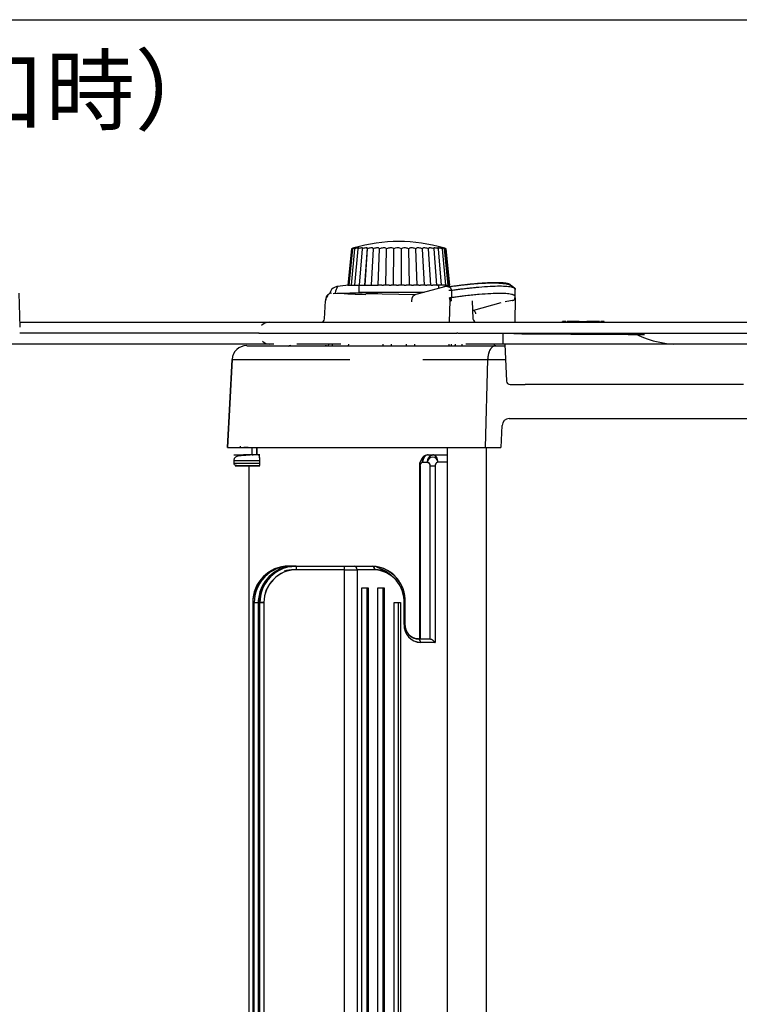
# Model space of a CAD drawing. Units: millimetres. Extents: x 3398 to 4553, y 737 to 1544.
# Drawn here: x 3567 to 3666, y 1057 to 1192 of the extents above; entities that cross this region are included whole.
import ezdxf
from ezdxf.enums import TextEntityAlignment as Align
from ezdxf.lldxf.tags import DXFTag

# ---------------------------------------------------------------- set-up
doc = ezdxf.new("R2010")
doc.units = ezdxf.units.MM
for name, color, linetype in [('Default', 7, 'Continuous'), ('風防サイドドア', 7, 'Continuous'), ('風防スライド', 7, 'Continuous'), ('風防トップスライド', 7, 'Continuous'), ('風防ネジ', 7, 'Continuous'), ('風防フロント', 7, 'Continuous'), ('風防上レール', 7, 'Continuous')]:
    doc.layers.add(name, color=color, linetype=linetype)
doc.styles.add('SEACAD_arial_ttf', font='arial.ttf', dxfattribs={"height": 0.2})
tags = doc.linetypes.add('HIDDEN2', pattern=[0.1875, 0.125, -0.0625]).pattern_tags.tags
tags[6:7] = [DXFTag(74, 4), DXFTag(75, 0), DXFTag(340, '0'), DXFTag(46, 0.0), DXFTag(50, 0.0), DXFTag(44, 0.0), DXFTag(45, 0.0)]
tags[4:5] = [DXFTag(74, 4), DXFTag(75, 0), DXFTag(340, '0'), DXFTag(46, 0.0), DXFTag(50, 0.0), DXFTag(44, 0.0), DXFTag(45, 0.0)]

msp = doc.modelspace()

# ---------------------------------------------------------------- linework, layer by layer
at = {"layer": 'Default', "color": 7, "linetype": 'Continuous', "ltscale": 25.4}
for p, q in [((3418.48, 1192.03), (3688.04, 1192.03)), ((3631.04, 1133.21), (3631.04, 930.33))]:
    msp.add_line(p, q, dxfattribs=at)
at = {"layer": '風防サイドドア', "color": 7, "linetype": 'Continuous', "ltscale": 25.4}
for p, q in [((3598.45, 1132.29), (3598.45, 1132.27)), ((3598.89, 1133.31), (3598.89, 1132.3)), ((3598.89, 1133.31), (3598.89, 1132.3)), ((3599.25, 1132.31), (3599.23, 1132.31)), ((3599.25, 1132.31), (3599.23, 1132.31)), ((3599.55, 1132.31), (3599.55, 1133.31)), ((3599.55, 1133.31), (3599.55, 1132.31)), ((3599.55, 1133.31), (3599.55, 1132.31)), ((3599.84, 1132.31), (3599.55, 1132.31)), ((3623.06, 1132.31), (3623.73, 1132.31)), ((3623.06, 1132.31), (3623.73, 1132.31)), ((3623.73, 1132.31), (3625.69, 1132.31)), ((3623.73, 1132.31), (3625.69, 1132.31)), ((3596.39, 1131.51), (3596.39, 1131.11)), ((3599.97, 1131.11), (3599.97, 1131.51)), ((3599.97, 1131.11), (3599.97, 1131.51)), ((3622.32, 1131.31), (3622.99, 1131.31)), ((3622.32, 1131.31), (3622.99, 1131.31)), ((3625.69, 1131.31), (3624.41, 1131.31)), ((3625.69, 1131.31), (3624.41, 1131.31)), ((3598.45, 1130.81), (3598.45, 933.32)), ((3598.99, 1130.81), (3599.92, 1130.81)), ((3621.87, 1130.81), (3621.87, 1107.06)), ((3621.99, 1130.81), (3621.87, 1130.81)), ((3621.99, 1130.81), (3621.99, 1107.06)), ((3621.99, 1130.81), (3621.99, 1107.06)), ((3623.33, 1130.8), (3624.03, 1130.8)), ((3623.33, 1107.06), (3623.33, 1130.8)), ((3623.33, 1130.8), (3624.03, 1130.8)), ((3623.33, 1107.06), (3623.33, 1130.8)), ((3624.03, 1130.8), (3624.03, 1106.56)), ((3624.03, 1130.8), (3624.03, 1106.56)), ((3604.2, 1117.02), (3603.04, 1116.92)), ((3604.98, 1117.02), (3603.82, 1116.92)), ((3603.94, 1117.06), (3604.18, 1117.06)), ((3603.94, 1117.06), (3604.18, 1117.06)), ((3604.18, 1117.06), (3604.73, 1117.06)), ((3604.18, 1117.06), (3604.73, 1117.06)), ((3604.73, 1117.06), (3604.96, 1117.06)), ((3604.73, 1117.06), (3604.96, 1117.06)), ((3604.96, 1117.06), (3611.55, 1117.06)), ((3604.96, 1117.06), (3611.55, 1117.06)), ((3611.61, 1116.56), (3605.01, 1116.56)), ((3611.61, 1116.56), (3605.01, 1116.56)), ((3611.55, 1117.06), (3612.98, 1117.06)), ((3611.55, 1117.06), (3612.98, 1117.06)), ((3611.61, 1116.56), (3613.32, 1116.56)), ((3611.61, 1116.56), (3613.32, 1116.56)), ((3611.61, 947.57), (3611.61, 1116.56)), ((3611.61, 947.57), (3611.61, 1116.56)), ((3612.98, 1117.06), (3615.39, 1117.06)), ((3612.98, 1117.06), (3615.39, 1117.06)), ((3615.73, 1116.56), (3613.32, 1116.56)), ((3615.73, 1116.56), (3613.32, 1116.56)), ((3613.32, 1116.56), (3613.32, 947.57)), ((3613.32, 1116.56), (3613.32, 947.57)), ((3616.09, 1116.95), (3615.48, 1117.02)), ((3613.97, 1114.06), (3614.85, 1114.06)), ((3613.97, 1114.06), (3614.85, 1114.06)), ((3613.97, 950.07), (3613.97, 1114.06)), ((3613.97, 950.07), (3613.97, 1114.06)), ((3614.65, 1114.06), (3614.65, 950.07)), ((3614.65, 1114.06), (3614.65, 950.07)), ((3614.85, 1114.06), (3614.85, 950.07)), ((3614.85, 1114.06), (3614.85, 950.07)), ((3616.18, 1114.06), (3617.06, 1114.06)), ((3616.18, 1114.06), (3617.06, 1114.06)), ((3616.18, 950.07), (3616.18, 1114.06)), ((3616.18, 950.07), (3616.18, 1114.06)), ((3616.86, 1114.06), (3616.86, 950.07)), ((3616.86, 1114.06), (3616.86, 950.07)), ((3617.06, 1114.06), (3617.06, 950.07)), ((3617.06, 1114.06), (3617.06, 950.07)), ((3599.2, 1112.06), (3599, 1112.06)), ((3599.2, 1112.06), (3599, 1112.06)), ((3599, 1112.06), (3599, 952.06)), ((3599, 1112.06), (3599, 952.07)), ((3599, 1112.06), (3599, 952.07)), ((3599.2, 952.07), (3599.2, 1112.06)), ((3599.2, 952.07), (3599.2, 1112.06)), ((3599.75, 1112.08), (3599.75, 952.07)), ((3599.75, 1112.08), (3599.75, 952.07)), ((3599.99, 1112.06), (3599.78, 1112.06)), ((3599.99, 1112.06), (3599.78, 1112.06)), ((3599.78, 1112.06), (3599.78, 952.07)), ((3599.78, 1112.06), (3599.78, 952.07)), ((3599.78, 1112.06), (3599.78, 952.07)), ((3599.99, 952.07), (3599.99, 1112.06)), ((3599.99, 952.07), (3599.99, 1112.06)), ((3600.54, 1112.06), (3600.54, 952.07)), ((3600.54, 1112.05), (3600.54, 952.08)), ((3618.39, 1112.06), (3619.27, 1112.06)), ((3618.39, 1112.06), (3619.27, 1112.06)), ((3618.39, 952.07), (3618.39, 1112.06)), ((3618.39, 952.07), (3618.39, 1112.06)), ((3618.94, 1112.06), (3618.94, 952.07)), ((3618.94, 1112.06), (3618.94, 952.07)), ((3619.27, 1112.06), (3619.27, 952.07)), ((3619.27, 1112.06), (3619.27, 952.07)), ((3619.78, 1109.06), (3619.78, 1112.06)), ((3619.78, 1112.06), (3619.94, 1112.06)), ((3619.78, 1112.06), (3619.94, 1112.06)), ((3619.78, 1109.06), (3619.78, 1112.06)), ((3619.94, 1109.06), (3619.94, 1112.06)), ((3619.94, 1109.06), (3619.78, 1109.06)), ((3619.94, 1109.06), (3619.78, 1109.06)), ((3621.69, 1107.06), (3623.33, 1107.06)), ((3621.69, 1107.06), (3623.33, 1107.06)), ((3624.03, 1106.56), (3622.03, 1106.56)), ((3624.03, 1106.56), (3622.03, 1106.56))]:
    msp.add_line(p, q, dxfattribs=at)
for centre, radius, start, end in [((3599.47, 953.48), 178.83, 89.8397, 90.9881), ((3599.45, 1000.44), 131.87, 89.8334, 90.2507), ((3599.46, 999.09), 133.22, 89.8392, 90.2522), ((3599.39, 1105.98), 26.32, 89.6496, 91.0594), ((3599.25, 1126.97), 5.35, 86.8271, 93.7669), ((3599.4, 1103.33), 28.98, 89.7155, 90.9956), ((3599.25, 1126.97), 5.35, 86.8271, 93.7669), ((3623.06, 1131.31), 1, 90.3544, 136.6941), ((3599.47, 909.06), 222.45, 89.8709, 90.7853), ((3599.36, 927.05), 204.46, 89.8299, 90.8248), ((3623.72, 1130.76), 1.85, 137.7356, 178.1906), ((3623.7, 1131.3), 0.709, 0.7847, 179.2153), ((3623.7, 1131.3), 0.709, 0.7744, 179.2256), ((3599.52, 1315.81), 185.01, 269.0954, 270.1411), ((3606.11, 1963.46), 832.68, 269.36037, 269.50967), ((3599.39, 1282.1), 151.3, 269.7966, 270.1997), ((3603.97, 1112.09), 4.97, 90.3455, 180.3249), ((3603.97, 1112.09), 4.97, 90.3248, 180.3455), ((3603.95, 1112.09), 4.93, 90.4168, 181.0149), ((3604.19, 1112.08), 4.98, 90.1173, 180.1973), ((3604.19, 1112.07), 4.99, 95.0398, 180.154), ((3604.75, 1112.09), 4.97, 90.3248, 180.3455), ((3604.76, 1112.09), 4.97, 99.0039, 180.3249), ((3604.73, 1112.09), 4.93, 90.4162, 180.9209), ((3604.97, 1112.08), 4.98, 90.1173, 180.1988), ((3604.97, 1112.07), 4.99, 100.5842, 180.154), ((3605.02, 1112.07), 4.49, 90.1502, 180.1788), ((3605.03, 1112.07), 4.49, 90.1851, 180.1438), ((3604.67, 1112.08), 4.47, 90.3541, 107.4655), ((3604.67, 1112.09), 4.47, 90.3404, 94.0893), ((3615.12, 1112.24), 4.82, 357.8169, 86.7359), ((3615.16, 1112.28), 4.79, 34.8385, 87.1617), ((3615.48, 1112.26), 4.3, 357.29, 86.6875), ((3614.65, 1112.08), 4.98, 44.2816, 73.685), ((3599.12, 1107.49), 4.57, 88.989, 91.491), ((3599.12, 1107.24), 4.82, 91.4035, 91.4118), ((3604.24, 1112.07), 4.49, 175.3761, 179.9057), ((3604.24, 1112.07), 4.49, 178.5441, 179.8166), ((3599.91, 1119.58), 7.53, 269.05, 269.9491), ((3599.91, 1119.04), 6.99, 268.9645, 269.038), ((3600.3, 1130.08), 18.03, 269.0196, 270.7602), ((3600.22, 1102.92), 9.15, 88.0042, 91.4365), ((3622.16, 1108.94), 2.38, 177.1034, 266.8742), ((3622.17, 1108.95), 2.39, 177.2883, 266.6899)]:
    msp.add_arc(centre, radius, start, end, dxfattribs=at)
for centre, major_axis, ratio, start_param, end_param in [((3623.06, 1131.31), (0, 1), 0.749016, 0, 1.570796), ((3623.73, 1131.31), (0, -1), 0.743175, 3.141593, 4.712389), ((3623.73, 1131.31), (0, -1), 0.67559, 1.570796, 3.141593), ((3603.94, 1116.56), (0, 0.5), 0.156434, 0.376163, 0.599381), ((3604.18, 1116.56), (0, -0.5), 0.104528, 2.38711, 3.141593), ((3604.73, 1116.56), (0, 0.5), 0.156434, 0.376163, 0.40067), ((3604.96, 1116.56), (0, -0.5), 0.104528, 1.570796, 3.141593), ((3611.55, 1116.56), (0, -0.5), 0.104528, 1.570796, 3.141593), ((3611.55, 1116.56), (0, -0.5), 0.104528, 1.570796, 3.141593), ((3612.98, 1116.56), (0, -0.5), 0.67559, 1.570796, 3.141593), ((3612.98, 1116.56), (0, -0.5), 0.67559, 1.570796, 3.141593), ((3615.39, 1116.56), (0, 0.5), 0.67559, 4.712389, 6.283185), ((3621.69, 1106.56), (0, -0.5), 0.67559, 1.570796, 3.141593)]:
    msp.add_ellipse(centre, major_axis=major_axis, ratio=ratio, start_param=start_param, end_param=end_param, dxfattribs=at)
for points, degree, knots in [([(3598.65, 1132.28), (3598.54, 1132.27), (3598.19, 1132.26), (3597.49, 1132.22), (3596.85, 1132.13), (3596.52, 1131.94), (3596.41, 1131.7), (3596.39, 1131.58), (3596.39, 1131.52), (3596.39, 1131.49), (3596.39, 1131.48)], 3, [0.0769384, 0.0769384, 0.0769384, 0.0769384, 0.1561493, 0.3547139, 0.6758084, 0.8893212, 0.9548537, 0.9790645, 0.9897726, 1, 1, 1, 1]), ([(3599.97, 1131.51), (3599.97, 1131.54), (3599.97, 1131.59), (3599.97, 1131.68), (3599.96, 1131.76), (3599.96, 1131.84), (3599.95, 1131.92), (3599.94, 1131.99), (3599.93, 1132.05), (3599.92, 1132.11), (3599.91, 1132.16), (3599.9, 1132.21), (3599.88, 1132.26), (3599.86, 1132.3), (3599.85, 1132.3), (3599.84, 1132.31)], 3, [0, 0, 0, 0, 0.067061, 0.134295, 0.201597, 0.268896, 0.336154, 0.403364, 0.470538, 0.537704, 0.604887, 0.672101, 0.739353, 0.86982, 1, 1, 1, 1]), ([(3599.97, 1131.51), (3599.97, 1131.53), (3599.97, 1131.59), (3599.97, 1131.69), (3599.96, 1131.82), (3599.95, 1131.96), (3599.93, 1132.08), (3599.91, 1132.18), (3599.89, 1132.25), (3599.87, 1132.29), (3599.85, 1132.3), (3599.84, 1132.31), (3599.84, 1132.31)], 3, [0, 0, 0, 0, 0.062341, 0.125302, 0.250157, 0.375129, 0.500026, 0.624874, 0.749934, 0.875012, 0.937755, 1, 1, 1, 1]), ([(3623.06, 1132.31), (3623.04, 1132.31), (3623.01, 1132.3), (3622.96, 1132.3), (3622.88, 1132.28), (3622.78, 1132.24), (3622.65, 1132.14), (3622.52, 1132.01), (3622.42, 1131.84), (3622.36, 1131.65), (3622.32, 1131.47), (3622.32, 1131.36), (3622.32, 1131.31)], 3, [0, 0, 0, 0, 0.051005, 0.092725, 0.125161, 0.250145, 0.375129, 0.500114, 0.647566, 0.78565, 0.893558, 1, 1, 1, 1]), ([(3622.99, 1131.31), (3622.99, 1131.34), (3622.99, 1131.41), (3623, 1131.51), (3623.03, 1131.66), (3623.09, 1131.83), (3623.19, 1132.01), (3623.31, 1132.14), (3623.44, 1132.24), (3623.56, 1132.28), (3623.65, 1132.3), (3623.7, 1132.31), (3623.73, 1132.31)], 3, [0, 0, 0, 0, 0.066292, 0.132812, 0.200198, 0.344924, 0.499934, 0.624914, 0.749894, 0.874874, 0.926975, 1, 1, 1, 1]), ([(3624.41, 1131.31), (3624.4, 1131.34), (3624.4, 1131.4), (3624.39, 1131.53), (3624.36, 1131.69), (3624.3, 1131.87), (3624.21, 1132.02), (3624.11, 1132.14), (3623.99, 1132.24), (3623.9, 1132.28), (3623.83, 1132.3), (3623.79, 1132.3), (3623.75, 1132.31), (3623.73, 1132.31)], 3, [0, 0, 0, 0, 0.062128, 0.125274, 0.250087, 0.374859, 0.500007, 0.625637, 0.750001, 0.873275, 0.896001, 0.938227, 1, 1, 1, 1]), ([(3596.39, 1131.13), (3596.4, 1131.09), (3596.43, 1131.02), (3596.59, 1130.95), (3596.7, 1130.9), (3596.75, 1130.89), (3596.77, 1130.88), (3596.78, 1130.87), (3596.79, 1130.87), (3596.79, 1130.87), (3596.8, 1130.86), (3596.8, 1130.86), (3596.8, 1130.86), (3596.81, 1130.85), (3596.81, 1130.85), (3596.81, 1130.85)], 3, [0, 0, 0, 0, 0.1845289, 0.3276722, 0.3719625, 0.3857094, 0.3904546, 0.3923532, 0.3939967, 0.3954745, 0.3969147, 0.3984628, 0.400244, 0.4048243, 0.4203858, 0.4203858, 0.4203858, 0.4203858]), ([(3599.97, 1131.11), (3599.9, 1131.11), (3599.77, 1131.11), (3599.57, 1131.11), (3599.37, 1131.11), (3599.19, 1131.11), (3599.01, 1131.11), (3598.83, 1131.11), (3598.67, 1131.12), (3598.51, 1131.12), (3598.36, 1131.12), (3598.21, 1131.12), (3598.07, 1131.12), (3597.94, 1131.12), (3597.82, 1131.12), (3597.71, 1131.12), (3597.3, 1131.13), (3596.74, 1131.13), (3596.48, 1131.13), (3596.42, 1131.13)], 3, [0, 0, 0, 0, 0.0194261, 0.0384631, 0.057111, 0.0753699, 0.0932396, 0.1107203, 0.1278118, 0.1445143, 0.1608276, 0.1767519, 0.192287, 0.207433, 0.2221899, 0.2365577, 0.2505363, 0.3774638, 0.5000254, 0.5000254, 0.5000254, 0.5000254]), ([(3599.97, 1131.11), (3599.91, 1131.11), (3599.78, 1131.11), (3599.59, 1131.11), (3599.4, 1131.11), (3599.21, 1131.11), (3599.03, 1131.11), (3598.84, 1131.11), (3598.67, 1131.12), (3598.49, 1131.12), (3598.32, 1131.12), (3598.16, 1131.12), (3598, 1131.12), (3597.85, 1131.12), (3597.4, 1131.12), (3596.77, 1131.13), (3596.48, 1131.13), (3596.42, 1131.13), (3596.42, 1131.13)], 3, [0, 0, 0, 0, 0.0182446, 0.0364943, 0.0547455, 0.072998, 0.0912519, 0.1095071, 0.1277639, 0.1460225, 0.1642824, 0.1825431, 0.2008043, 0.2190658, 0.237328, 0.3684513, 0.4995663, 0.5000251, 0.5000251, 0.5000251, 0.5000251]), ([(3599.92, 1130.81), (3599.92, 1130.81), (3599.93, 1130.81), (3599.94, 1130.83), (3599.95, 1130.85), (3599.96, 1130.89), (3599.96, 1130.94), (3599.97, 1130.99), (3599.97, 1131.05), (3599.97, 1131.09), (3599.97, 1131.11)], 3, [0, 0, 0, 0, 0.11865, 0.246337, 0.375831, 0.50032, 0.623702, 0.752462, 0.880279, 1, 1, 1, 1]), ([(3599.92, 1130.81), (3599.92, 1130.81), (3599.93, 1130.81), (3599.93, 1130.81), (3599.94, 1130.83), (3599.95, 1130.85), (3599.96, 1130.89), (3599.96, 1130.94), (3599.97, 1130.99), (3599.97, 1131.05), (3599.97, 1131.09), (3599.97, 1131.11)], 3, [0, 0, 0, 0, 0.082463, 0.16542, 0.2505, 0.374919, 0.500447, 0.626031, 0.749269, 0.874917, 1, 1, 1, 1]), ([(3621.99, 1130.81), (3621.99, 1130.83), (3621.99, 1130.85), (3621.99, 1130.88), (3622, 1130.93), (3622.03, 1131.03), (3622.08, 1131.13), (3622.14, 1131.21), (3622.19, 1131.26), (3622.25, 1131.3), (3622.29, 1131.3), (3622.32, 1131.31)], 3, [0, 0, 0, 0, 0.041704, 0.082932, 0.144199, 0.250759, 0.499903, 0.626358, 0.749846, 0.87631, 1, 1, 1, 1]), ([(3622.32, 1131.31), (3622.31, 1131.35), (3622.31, 1131.44), (3622.31, 1131.57), (3622.32, 1131.69), (3622.32, 1131.83), (3622.33, 1131.94), (3622.34, 1131.98), (3622.34, 1131.99), (3622.34, 1132)], 3, [0, 0, 0, 0, 0.0586979, 0.125075, 0.187314, 0.2499291, 0.3745605, 0.4370508, 0.4811364, 0.4811364, 0.4811364, 0.4811364]), ([(3622.32, 1131.31), (3622.31, 1131.35), (3622.31, 1131.44), (3622.31, 1131.62), (3622.32, 1131.81), (3622.33, 1131.96), (3622.34, 1131.99), (3622.34, 1132)], 3, [0, 0, 0, 0, 0.0625743, 0.1252559, 0.2500371, 0.3748902, 0.48168, 0.48168, 0.48168, 0.48168]), ([(3622.99, 1131.31), (3623, 1131.3), (3623.03, 1131.3), (3623.07, 1131.28), (3623.12, 1131.25), (3623.17, 1131.21), (3623.24, 1131.13), (3623.29, 1131.03), (3623.31, 1130.93), (3623.32, 1130.88), (3623.33, 1130.84), (3623.33, 1130.81), (3623.33, 1130.8)], 3, [0, 0, 0, 0, 0.08239, 0.16537, 0.25031, 0.373634, 0.500196, 0.749283, 0.848722, 0.908693, 0.953607, 1, 1, 1, 1]), ([(3624.41, 1131.31), (3624.33, 1131.3), (3624.27, 1131.26), (3624.2, 1131.22), (3624.15, 1131.15), (3624.04, 1130.99), (3624.03, 1130.8)], 2, [0, 0, 0, 0.25, 0.25, 0.5, 0.5, 1, 1, 1]), ([(3596.79, 1130.84), (3596.73, 1130.84), (3596.67, 1130.83), (3596.68, 1130.83), (3596.69, 1130.83)], 3, [0.4560777, 0.4560777, 0.4560777, 0.4560777, 0.6603906, 0.7609153, 0.7609153, 0.7609153, 0.7609153]), ([(3599.92, 1130.81), (3599.82, 1130.81), (3599.62, 1130.81), (3599.33, 1130.81), (3599.04, 1130.81), (3598.67, 1130.82), (3598.23, 1130.82), (3597.76, 1130.82), (3597.37, 1130.83), (3597.05, 1130.83), (3596.87, 1130.83), (3596.76, 1130.83), (3596.71, 1130.83), (3596.68, 1130.83), (3596.68, 1130.83), (3596.74, 1130.83), (3596.91, 1130.83), (3597.17, 1130.82), (3597.52, 1130.82), (3597.88, 1130.82), (3598.19, 1130.81), (3598.42, 1130.81), (3598.62, 1130.81), (3598.8, 1130.81), (3598.92, 1130.81), (3598.99, 1130.81)], 3, [0, 0, 0, 0, 0.031257, 0.062494, 0.093844, 0.125015, 0.187487, 0.249979, 0.312472, 0.374964, 0.437455, 0.468726, 0.499996, 0.537515, 0.562535, 0.625026, 0.687518, 0.750011, 0.812503, 0.874975, 0.906198, 0.937497, 0.958351, 0.979165, 1, 1, 1, 1]), ([(3619.78, 1112.06), (3619.78, 1112.16), (3619.78, 1112.36), (3619.75, 1112.66), (3619.64, 1113.36), (3619.27, 1114.41), (3618.67, 1115.19), (3618.25, 1115.58), (3618.09, 1115.72), (3617.93, 1115.84), (3617.76, 1115.96), (3617.58, 1116.06), (3617.41, 1116.16), (3617.23, 1116.24), (3617.05, 1116.32), (3616.86, 1116.38), (3616.68, 1116.44), (3616.49, 1116.48), (3616.3, 1116.52), (3616.11, 1116.54), (3615.92, 1116.56), (3615.79, 1116.56), (3615.73, 1116.56)], 3, [0, 0, 0, 0, 0.038643, 0.077309, 0.115966, 0.311598, 0.507543, 0.540376, 0.573205, 0.606037, 0.638873, 0.67171, 0.704542, 0.737368, 0.770196, 0.803027, 0.835863, 0.868702, 0.901542, 0.934375, 0.967197, 1, 1, 1, 1]), ([(3599.2, 1112.06), (3599.21, 1112.06), (3599.22, 1112.06), (3599.24, 1112.06), (3599.28, 1112.06), (3599.32, 1112.06), (3599.37, 1112.06), (3599.43, 1112.06), (3599.49, 1112.06), (3599.57, 1112.06), (3599.66, 1112.06), (3599.72, 1112.08), (3599.75, 1112.08)], 3, [0, 0, 0, 0, 0.093414, 0.187023, 0.280639, 0.374188, 0.467699, 0.561251, 0.654824, 0.74833, 0.873895, 1, 1, 1, 1]), ([(3599.23, 1112.06), (3599.23, 1112.06), (3599.24, 1112.06), (3599.27, 1112.06), (3599.32, 1112.06), (3599.38, 1112.06), (3599.43, 1112.06), (3599.49, 1112.06), (3599.56, 1112.06), (3599.64, 1112.06), (3599.71, 1112.07), (3599.74, 1112.08), (3599.75, 1112.08)], 3, [0.1252767, 0.1252767, 0.1252767, 0.1252767, 0.1525149, 0.2500308, 0.3749109, 0.4998521, 0.562434, 0.6250063, 0.7498303, 0.8745021, 0.9387006, 1, 1, 1, 1]), ([(3621.82, 1107.02), (3621.58, 1107.03), (3621.18, 1107.06), (3620.66, 1107.37), (3620.31, 1107.77), (3620.1, 1108.15), (3619.95, 1108.6), (3619.93, 1108.9), (3619.92, 1109.08)], 3, [0, 0, 0, 0, 0.248283, 0.497726, 0.623151, 0.748679, 0.874248, 1, 1, 1, 1]), ([(3621.69, 1107.06), (3621.65, 1107.06), (3621.56, 1107.06), (3621.44, 1107.08), (3621.31, 1107.11), (3621.18, 1107.14), (3621.06, 1107.19), (3620.94, 1107.25), (3620.82, 1107.32), (3620.7, 1107.41), (3620.59, 1107.5), (3620.48, 1107.61), (3620.38, 1107.73), (3620.27, 1107.88), (3620.18, 1108.04), (3620.1, 1108.22), (3620.03, 1108.42), (3619.98, 1108.62), (3619.94, 1108.84), (3619.94, 1108.99), (3619.94, 1109.06)], 3, [0, 0, 0, 0, 0.052867, 0.10574, 0.158601, 0.21145, 0.264295, 0.317155, 0.37004, 0.422917, 0.47578, 0.52866, 0.581558, 0.641299, 0.701058, 0.760862, 0.820642, 0.880415, 0.940183, 1, 1, 1, 1]), ([(3621.69, 1107.06), (3621.67, 1107.06), (3621.62, 1107.06), (3621.52, 1107.07), (3621.34, 1107.09), (3621.09, 1107.17), (3620.8, 1107.32), (3620.54, 1107.54), (3620.3, 1107.82), (3620.13, 1108.12), (3620.04, 1108.39), (3619.98, 1108.61), (3619.95, 1108.83), (3619.94, 1108.98), (3619.94, 1109.06)], 3, [0, 0, 0, 0, 0.031236, 0.062482, 0.124999, 0.24999, 0.37493, 0.499874, 0.624802, 0.749703, 0.813371, 0.874831, 0.938345, 1, 1, 1, 1]), ([(3623.33, 1107.06), (3623.36, 1107.06), (3623.41, 1107.05), (3623.55, 1107), (3623.72, 1106.89), (3623.87, 1106.75), (3623.97, 1106.64), (3624.01, 1106.59), (3624.03, 1106.56)], 3, [0, 0, 0, 0, 0.120418, 0.250698, 0.500018, 0.749698, 0.874927, 1, 1, 1, 1]), ([(3623.41, 1107.05), (3623.45, 1107.04), (3623.51, 1107.01), (3623.62, 1106.95), (3623.75, 1106.86), (3623.87, 1106.75), (3623.95, 1106.66), (3624, 1106.61), (3624.02, 1106.58), (3624.03, 1106.56)], 3, [0.1220066, 0.1220066, 0.1220066, 0.1220066, 0.2503795, 0.3682902, 0.5006879, 0.7500097, 0.8750598, 0.9081602, 1, 1, 1, 1])]:
    msp.add_open_spline(points, degree=degree, knots=knots, dxfattribs=at)
for points, degree in [([(3596.39, 1131.13), (3596.39, 1131.13), (3596.39, 1131.13), (3596.39, 1131.13)], 3), ([(3621.99, 1130.81), (3621.99, 1131.06), (3622.15, 1131.29), (3622.32, 1131.31)], 3), ([(3622.31, 1131.29), (3622.35, 1131.3), (3622.39, 1131.31)], 2), ([(3622.99, 1131.31), (3623.15, 1131.29), (3623.33, 1131.05), (3623.33, 1130.8)], 3), ([(3624.41, 1131.31), (3624.22, 1131.3), (3624.03, 1131.05), (3624.03, 1130.8)], 3)]:
    msp.add_open_spline(points, degree=degree, dxfattribs=at)
for points, weights in [([(3604.21, 1116.92), (3604.2, 1117.01), (3604.19, 1117.06), (3604.18, 1117.06)], [1.00023582144, 1.00431924224, 1.06143322728, 1.17157777657]), ([(3605.01, 1116.56), (3605.01, 1116.85), (3604.99, 1117.06), (3604.96, 1117.06)], [1.17149746494, 0.94280788974, 0.942834181375, 1.17157633985]), ([(3615.39, 1117.06), (3615.59, 1117.06), (3615.73, 1116.85), (3615.73, 1116.56)], [1.17157915169, 0.942821446291, 0.942806950355, 1.17153566388]), ([(3622.03, 1106.56), (3622.03, 1106.85), (3621.89, 1107.06), (3621.69, 1107.06)], [1.17159188851, 0.942805757649, 0.942802703871, 1.17158272717])]:
    msp.add_rational_spline(points, weights, degree=3, dxfattribs=at)
at = {"layer": '風防スライド', "color": 7, "linetype": 'HIDDEN2', "ltscale": 25.4}
for p, q in [((3625.3, 1155.39), (3621.07, 1154.21)), ((3625.91, 1155.39), (3625.49, 1155.41)), ((3567.09, 1149.85), (3566.94, 1154.49)), ((3621.31, 1154.28), (3614.53, 1154.42)), ((3625.92, 1154.92), (3626.26, 1154.9)), ((3626.26, 1153.88), (3626, 1153.88)), ((3626.26, 1154.9), (3626.26, 1153.88)), ((3634.95, 1153.71), (3635.04, 1154.05)), ((3635, 1153.85), (3634.98, 1150.51)), ((3635.04, 1153.98), (3635.04, 1155.01)), ((3626.01, 1150.51), (3626.08, 1153.51)), ((3633.05, 1153.18), (3629.3, 1152.13)), ((3635.01, 1153.71), (3634.99, 1153.72)), ((3629.3, 1152.13), (3629.17, 1152.13)), ((3567.09, 1150.51), (3623.96, 1150.51)), ((3599.87, 1149.01), (3567.02, 1149.01)), ((3601.91, 1147.51), (3565.23, 1147.51)), ((3611.1, 1147.51), (3605.05, 1147.51))]:
    msp.add_line(p, q, dxfattribs=at)
for centre, radius, start, end in [((3625.46, 1154.85), 0.569, 84.6835, 114.9459), ((3634.52, 1154.91), 0.502, 0.6494, 100.8938), ((3617.96, 1269.49), 115.21, 266.3179, 268.2938), ((3625.07, 1153.31), 1.1, 11.3721, 31.6684), ((3625.2, 1153.53), 0.875, 358.7073, 23.7697), ((3625.63, 1153.85), 0.631, 339.3754, 2.054), ((3626.22, 1153.38), 0.162, 119.0754, 184.2272), ((3624.8, 1156.87), 3.72, 290.0606, 291.3853), ((3626.01, 1153.7), 0.219, 307.8961, 342.3437), ((3636.38, 1141.08), 12.55, 97.9796, 102.6779), ((3608.36, 1151.01), 0.5, 270.0004, 357)]:
    msp.add_arc(centre, radius, start, end, dxfattribs=at)
for points in [[(3625.51, 1155.41), (3625.46, 1155.42), (3625.41, 1155.42), (3625.36, 1155.4)], [(3635, 1153.71), (3635.01, 1153.76), (3635, 1153.81), (3635, 1153.85)]]:
    msp.add_open_spline(points, degree=3, dxfattribs=at)
for points, knots in [([(3625.77, 1155.37), (3626, 1155.41), (3626.44, 1155.47), (3627.08, 1155.55), (3627.71, 1155.63), (3628.32, 1155.7), (3628.91, 1155.77), (3629.47, 1155.82), (3630.01, 1155.87), (3630.52, 1155.91), (3631.01, 1155.94), (3631.47, 1155.96), (3631.9, 1155.98), (3632.23, 1155.98), (3632.49, 1155.98), (3632.67, 1155.98), (3632.85, 1155.97), (3633.02, 1155.97), (3633.18, 1155.96), (3633.34, 1155.95), (3633.48, 1155.93), (3633.61, 1155.91), (3633.73, 1155.9), (3633.85, 1155.88), (3633.95, 1155.85), (3634.04, 1155.83), (3634.13, 1155.8), (3634.2, 1155.77), (3634.27, 1155.74), (3634.32, 1155.7), (3634.37, 1155.67), (3634.4, 1155.63), (3634.43, 1155.59), (3634.44, 1155.56), (3634.44, 1155.55)], [0, 0, 0, 0, 0.0415495, 0.0830953, 0.1246373, 0.1661761, 0.2077131, 0.2492489, 0.2907842, 0.3323204, 0.3738586, 0.4153981, 0.4569384, 0.4984793, 0.5202845, 0.5420897, 0.5638947, 0.5856999, 0.6075052, 0.6293106, 0.6511163, 0.6729221, 0.6947281, 0.7165342, 0.7383403, 0.7601464, 0.7819521, 0.8037572, 0.8255615, 0.8473651, 0.8691684, 0.8909719, 0.912776, 0.9313919, 0.9313919, 0.9313919, 0.9313919]), ([(3634.94, 1155.18), (3634.81, 1155.31), (3634.59, 1155.52), (3633.82, 1155.75), (3632.84, 1155.86), (3631.65, 1155.88), (3630.32, 1155.83), (3628.41, 1155.69), (3626.94, 1155.49), (3625.79, 1155.34)], [0, 0, 0, 0, 0.140086, 0.276045, 0.407619, 0.534759, 0.657513, 0.775952, 1, 1, 1, 1]), ([(3625.89, 1155.39), (3625.9, 1155.39), (3625.98, 1155.37), (3626.1, 1155.31), (3626.2, 1155.16), (3626.24, 1155.03), (3626.26, 1154.96), (3626.26, 1154.92), (3626.26, 1154.9)], [0.1694164, 0.1694164, 0.1694164, 0.1694164, 0.2503299, 0.5010227, 0.7487261, 0.8772933, 0.9360075, 1, 1, 1, 1]), ([(3626.26, 1154.9), (3626.37, 1154.92), (3626.6, 1154.95), (3626.93, 1155), (3627.26, 1155.04), (3627.58, 1155.08), (3627.9, 1155.12), (3628.22, 1155.16), (3628.53, 1155.19), (3628.84, 1155.23), (3629.14, 1155.26), (3629.44, 1155.29), (3629.73, 1155.32), (3630.49, 1155.39), (3631.62, 1155.47), (3632.93, 1155.51), (3633.94, 1155.47), (3634.49, 1155.39), (3634.76, 1155.3), (3634.89, 1155.24), (3634.98, 1155.17), (3635.03, 1155.1), (3635.04, 1155.04), (3635.04, 1155.01)], [0, 0, 0, 0, 0.0206436, 0.0413213, 0.0620336, 0.0827812, 0.1035648, 0.1243848, 0.145242, 0.1661369, 0.1870702, 0.2080425, 0.2290543, 0.2501064, 0.3758149, 0.4999868, 0.6242352, 0.7498946, 0.7907583, 0.831945, 0.8734586, 0.9153031, 0.9561223, 0.9561223, 0.9561223, 0.9561223]), ([(3609.81, 1154.54), (3609.8, 1154.53), (3609.78, 1154.53), (3609.66, 1154.5), (3609.48, 1154.42), (3609.26, 1154.25), (3609.08, 1153.99), (3608.99, 1153.74), (3609, 1153.62), (3609, 1153.6)], [0, 0, 0, 0, 0.045252, 0.1525, 0.299114, 0.494677, 0.719189, 0.967607, 1, 1, 1, 1]), ([(3620.85, 1153.33), (3620.85, 1153.39), (3620.85, 1153.52), (3620.86, 1153.67), (3620.88, 1153.78), (3620.9, 1153.86), (3620.93, 1153.93), (3620.96, 1154), (3620.99, 1154.06), (3621.03, 1154.12), (3621.07, 1154.17), (3621.12, 1154.2), (3621.17, 1154.24), (3621.21, 1154.26), (3621.26, 1154.27), (3621.3, 1154.27), (3621.31, 1154.28)], [0, 0, 0, 0, 0.126382, 0.253013, 0.315307, 0.37757, 0.439804, 0.502021, 0.564236, 0.626464, 0.688715, 0.750992, 0.813287, 0.875578, 0.937832, 1, 1, 1, 1]), ([(3635.04, 1154.03), (3635.04, 1154.03), (3635.03, 1154.05), (3635.02, 1154.08), (3635, 1154.12), (3634.96, 1154.15), (3634.92, 1154.19), (3634.86, 1154.22), (3634.8, 1154.25), (3634.73, 1154.28), (3634.51, 1154.35), (3634.02, 1154.44), (3633.01, 1154.48), (3631.7, 1154.45), (3630.38, 1154.35), (3629.2, 1154.24), (3628.37, 1154.15), (3627.6, 1154.06), (3626.93, 1153.97), (3626.48, 1153.91), (3626.26, 1153.88)], [0.0788847, 0.0788847, 0.0788847, 0.0788847, 0.0850007, 0.105994, 0.1268854, 0.1476755, 0.1683647, 0.1889536, 0.2094426, 0.2298323, 0.2501231, 0.37562, 0.5000177, 0.6245853, 0.7499121, 0.8122811, 0.874948, 0.9182053, 0.9598869, 1, 1, 1, 1]), ([(3634.64, 1153.51), (3634.66, 1153.51), (3634.69, 1153.52), (3634.76, 1153.53), (3634.86, 1153.57), (3634.94, 1153.63), (3634.98, 1153.7), (3635, 1153.75), (3635.01, 1153.8), (3635.01, 1153.84), (3635, 1153.85)], [0, 0, 0, 0, 0.056618, 0.125136, 0.25038, 0.500161, 0.624852, 0.750299, 0.874756, 1, 1, 1, 1]), ([(3626.09, 1153.46), (3626.09, 1153.44), (3626.08, 1153.41), (3626.08, 1153.39), (3626.07, 1153.38)], [0, 0, 0, 0, 0.324906, 0.5153492, 0.5153492, 0.5153492, 0.5153492]), ([(3626.22, 1153.63), (3626.22, 1153.61), (3626.22, 1153.57), (3626.23, 1153.52), (3626.22, 1153.48), (3626.21, 1153.45), (3626.19, 1153.42), (3626.17, 1153.41), (3626.16, 1153.4)], [0, 0, 0, 0, 0.166481, 0.333215, 0.499867, 0.666486, 0.833039, 1, 1, 1, 1]), ([(3629.62, 1151.66), (3629.62, 1151.69), (3629.61, 1151.72), (3629.6, 1151.78), (3629.59, 1151.81), (3629.56, 1151.9), (3629.53, 1151.95), (3629.44, 1152.08), (3629.37, 1152.13), (3629.3, 1152.13)], [0, 0, 0, 0, 0.125, 0.125, 0.25, 0.25, 0.5, 0.5, 1, 1, 1, 1])]:
    msp.add_open_spline(points, degree=3, knots=knots, dxfattribs=at)
at = {"layer": '風防トップスライド', "color": 7, "linetype": 'Continuous', "ltscale": 25.4}
for p, q in [((3608.86, 1150.98), (3608.99, 1153.47)), ((3629.1, 1153.47), (3629.23, 1150.98)), ((3601.26, 1150.51), (3628.15, 1150.51)), ((3628.15, 1150.51), (3628.49, 1150.51)), ((3628.49, 1150.51), (3634.65, 1150.51)), ((3634.65, 1150.51), (3636.64, 1150.51)), ((3636.64, 1150.51), (3651.66, 1150.51)), ((3641.55, 1150.61), (3641.5, 1150.61)), ((3641.5, 1150.51), (3641.5, 1150.61)), ((3641.98, 1150.61), (3641.55, 1150.61)), ((3641.55, 1150.51), (3641.55, 1150.61)), ((3641.98, 1150.51), (3641.98, 1150.61)), ((3642.27, 1150.61), (3642.16, 1150.61)), ((3642.16, 1150.51), (3642.16, 1150.61)), ((3642.27, 1150.61), (3642.27, 1150.51)), ((3642.35, 1150.61), (3642.27, 1150.61)), ((3642.97, 1150.61), (3642.35, 1150.61)), ((3643.28, 1150.61), (3642.97, 1150.61)), ((3642.97, 1150.51), (3642.97, 1150.61)), ((3643.81, 1150.61), (3643.28, 1150.61)), ((3643.28, 1150.51), (3643.28, 1150.61)), ((3643.81, 1150.61), (3644.85, 1150.61)), ((3645.53, 1150.61), (3644.85, 1150.61)), ((3646.09, 1150.61), (3645.53, 1150.61)), ((3645.53, 1150.61), (3645.53, 1150.51)), ((3646.31, 1150.61), (3646.09, 1150.61)), ((3646.09, 1150.51), (3646.09, 1150.61)), ((3646.39, 1150.61), (3646.31, 1150.61)), ((3646.39, 1150.51), (3646.39, 1150.61)), ((3646.59, 1150.61), (3646.39, 1150.61)), ((3646.59, 1150.51), (3646.59, 1150.61)), ((3647.2, 1150.61), (3646.77, 1150.61)), ((3646.77, 1150.51), (3646.77, 1150.61)), ((3647.2, 1150.61), (3647.2, 1150.51)), ((3647.24, 1150.61), (3647.2, 1150.61)), ((3647.24, 1150.51), (3647.24, 1150.61)), ((3651.66, 1150.51), (3658.93, 1150.51)), ((3658.93, 1150.51), (3668.52, 1150.51)), ((3599.86, 1149.01), (3627, 1149.01)), ((3627.14, 1149.01), (3627, 1149.01)), ((3627.14, 1149.01), (3633.3, 1149.01)), ((3633.3, 1149.01), (3636.14, 1149.01)), ((3633.39, 1147.51), (3633.39, 1149.01)), ((3636.14, 1149.01), (3651.31, 1149.01)), ((3651.31, 1149.01), (3657.63, 1149.01)), ((3657.63, 1149.01), (3668.35, 1149.01)), ((3628.58, 1147.51), (3628.23, 1147.51)), ((3633.39, 1147.51), (3628.58, 1147.51)), ((3633.68, 1147.51), (3633.39, 1147.51)), ((3633.62, 1147.49), (3633.85, 1142.44)), ((3636.17, 1147.51), (3633.68, 1147.51)), ((3656.73, 1147.51), (3636.17, 1147.51)), ((3659.01, 1147.51), (3656.73, 1147.51)), ((3669.72, 1147.51), (3659.01, 1147.51)), ((3634.33, 1141.96), (3636.04, 1141.96)), ((3634.33, 1141.96), (3636.37, 1141.96)), ((3634.33, 1141.96), (3636.37, 1141.96)), ((3665.78, 1141.96), (3636.37, 1141.96)), ((3665.78, 1141.96), (3636.37, 1141.96)), ((3666.35, 1141.96), (3665.78, 1141.96))]:
    msp.add_line(p, q, dxfattribs=at)
for centre, radius, start, end in [((3610.71, 1154.28), 1.13, 93.9695, 157.0302), ((3621.24, 1150.79), 11.57, 156.4772, 160.949), ((3619.03, 1093.6), 62.38, 96.3454, 97.7444), ((3609.99, 1153.42), 1, 130.608, 176.9874), ((3618.29, 1150.93), 9.42, 156.255, 158.0488), ((3619.04, 923.69), 230.9, 89.1865, 92.2393), ((3601.26, 1149.01), 1.5, 89.9991, 135.4614), ((3608.36, 1151.01), 0.5, 270.0003, 357), ((3629.73, 1151.01), 0.5, 183, 269.9996), ((3657.8, 1161.82), 14.36, 243.2212, 265.7188), ((3601.36, 1149.01), 1.5, 226.3747, 270.0002), ((3634.33, 1142.46), 0.5, 182.7874, 270)]:
    msp.add_arc(centre, radius, start, end, dxfattribs=at)
msp.add_open_spline([(3610.63, 1155.41), (3610.62, 1155.41), (3610.58, 1155.42), (3610.52, 1155.41), (3610.48, 1155.38), (3610.47, 1155.38)], degree=3, knots=[0, 0, 0, 0, 0.0227296, 0.2662881, 0.321901, 0.321901, 0.321901, 0.321901], dxfattribs=at)
at = {"layer": '風防ネジ', "color": 7, "linetype": 'Continuous', "ltscale": 25.4}
for p, q in [((3612.55, 1160.6), (3612.06, 1155.6)), ((3612.69, 1160.6), (3612.2, 1155.6)), ((3612.98, 1160.6), (3612.51, 1155.6)), ((3613.42, 1160.6), (3612.99, 1155.6)), ((3614, 1160.6), (3613.61, 1155.6)), ((3614.69, 1160.71), (3614.35, 1155.6)), ((3614.7, 1160.6), (3614.37, 1155.6)), ((3615.51, 1160.6), (3615.24, 1155.6)), ((3616.21, 1155.6), (3616.41, 1160.6)), ((3617.25, 1155.6), (3617.37, 1160.6)), ((3618.33, 1155.6), (3618.38, 1160.6)), ((3619.42, 1155.6), (3619.4, 1160.6)), ((3620.51, 1155.6), (3620.41, 1160.6)), ((3621.56, 1155.6), (3621.39, 1160.6)), ((3622.56, 1155.6), (3622.3, 1160.6)), ((3623.46, 1155.6), (3623.14, 1160.6)), ((3624.25, 1155.6), (3623.88, 1160.6)), ((3624.92, 1155.6), (3624.5, 1160.6)), ((3624.99, 1160.6), (3625.44, 1155.6)), ((3625.81, 1155.6), (3625.33, 1160.6)), ((3626.01, 1155.6), (3625.51, 1160.6)), ((3626.03, 1155.6), (3625.54, 1160.6)), ((3612.06, 1155.6), (3612.2, 1155.6)), ((3612.2, 1155.6), (3612.51, 1155.6)), ((3612.51, 1155.6), (3612.99, 1155.6)), ((3612.99, 1155.6), (3613.53, 1155.6)), ((3613.53, 1155.6), (3613.61, 1155.6)), ((3613.55, 1155.6), (3613.55, 1154.6)), ((3613.61, 1155.6), (3614.17, 1155.6)), ((3614.17, 1155.6), (3614.35, 1155.6)), ((3614.35, 1155.6), (3614.37, 1155.6)), ((3614.37, 1155.6), (3614.92, 1155.6)), ((3614.92, 1155.6), (3615.13, 1155.6)), ((3615.13, 1155.6), (3615.24, 1155.6)), ((3615.24, 1155.6), (3615.78, 1155.6)), ((3615.78, 1155.6), (3616.01, 1155.6)), ((3616.01, 1155.6), (3616.21, 1155.6)), ((3616.72, 1155.6), (3616.21, 1155.6)), ((3616.72, 1155.6), (3616.97, 1155.6)), ((3617.25, 1155.6), (3616.97, 1155.6)), ((3617.72, 1155.6), (3617.25, 1155.6)), ((3617.72, 1155.6), (3617.98, 1155.6)), ((3618.33, 1155.6), (3617.98, 1155.6)), ((3618.75, 1155.6), (3618.33, 1155.6)), ((3618.75, 1155.6), (3619.01, 1155.6)), ((3619.42, 1155.6), (3619.01, 1155.6)), ((3619.79, 1155.6), (3619.42, 1155.6)), ((3619.79, 1155.6), (3620.05, 1155.6)), ((3620.51, 1155.6), (3620.05, 1155.6)), ((3620.81, 1155.6), (3620.51, 1155.6)), ((3620.81, 1155.6), (3621.06, 1155.6)), ((3621.56, 1155.6), (3621.06, 1155.6)), ((3621.78, 1155.6), (3621.56, 1155.6)), ((3621.78, 1155.6), (3622.02, 1155.6)), ((3622.56, 1155.6), (3622.02, 1155.6)), ((3622.69, 1155.6), (3622.56, 1155.6)), ((3622.69, 1155.6), (3622.91, 1155.6)), ((3623.46, 1155.6), (3622.91, 1155.6)), ((3623.51, 1155.6), (3623.46, 1155.6)), ((3623.51, 1155.6), (3623.7, 1155.6)), ((3624.25, 1155.6), (3623.7, 1155.6)), ((3624.25, 1155.6), (3624.38, 1155.6)), ((3624.92, 1155.6), (3624.38, 1155.6)), ((3624.54, 1155.18), (3624.54, 1155.6)), ((3625.44, 1155.6), (3624.92, 1155.6)), ((3625.44, 1155.6), (3625.81, 1155.6)), ((3625.81, 1155.6), (3626.01, 1155.6)), ((3626.01, 1155.6), (3626.03, 1155.6)), ((3622.51, 1154.6), (3613.55, 1154.6))]:
    msp.add_line(p, q, dxfattribs=at)
for centre, radius, start, end in [((3619.04, 1139.98), 21.62, 90, 106.5479), ((3617.01, 1160.23), 0.497, 75.6127, 104.3874), ((3617.94, 1160.18), 0.547, 76.3798, 103.6202), ((3618.9, 1160.16), 0.568, 76.663, 103.337), ((3619.04, 1139.98), 21.62, 73.4789, 90), ((3619.86, 1160.17), 0.557, 76.5171, 103.4829), ((3620.8, 1160.21), 0.516, 75.9142, 104.0858)]:
    msp.add_arc(centre, radius, start, end, dxfattribs=at)
for centre, major_axis, ratio, start_param, end_param in [((3615.11, 1140.4), (2.19, 20.66), 0.749012, 0.279295, 0.304367), ((3614.64, 1140.4), (1.96, 20.69), 0.673368, 0.263894, 0.288966), ((3615.85, 1140.4), (2.69, 20.6), 0.842861, 0.309906, 0.334978), ((3614.07, 1140.4), (1.74, 20.71), 0.549941, 0.24622, 0.271293), ((3616.68, 1140.4), (3.61, 20.46), 0.915956, 0.36046, 0.385533), ((3613.62, 1140.4), (1.59, 20.72), 0.412971, 0.231874, 0.256946), ((3617.57, 1140.4), (5.65, 20), 0.966497, 0.466607, 0.491679), ((3613.3, 1140.4), (1.5, 20.73), 0.265834, 0.219445, 0.244517), ((3618.49, 1140.4), (12.49, 16.61), 0.99324, 0.841583, 0.866655), ((3613.12, 1140.4), (1.46, 20.73), 0.112151, 0.208053, 0.233125), ((3613.09, 1140.4), (1.45, 20.73), 0.044294, 6.061053, 6.086125), ((3619.43, 1140.4), (-15.34, 14.02), 0.995526, 5.655129, 5.680202), ((3613.2, 1140.4), (1.48, 20.73), 0.199649, 6.072201, 6.097273), ((3620.35, 1140.4), (-6.31, 19.8), 0.973299, 6.182318, 6.207391), ((3613.46, 1140.4), (1.55, 20.72), 0.350087, 6.08409, 6.109162), ((3621.25, 1140.4), (-3.87, 20.42), 0.927106, 0.026315, 0.051388), ((3613.86, 1140.4), (1.66, 20.71), 0.491905, 6.09747, 6.122543), ((3622.09, 1140.4), (-2.82, 20.59), 0.858084, 0.083044, 0.108116), ((3614.38, 1140.4), (1.85, 20.7), 0.621609, 6.113471, 6.138543), ((3622.85, 1140.4), (-2.26, 20.66), 0.767933, 0.116227, 0.141299), ((3615.02, 1140.4), (2.14, 20.67), 0.736009, 6.134051, 6.159123), ((3623.52, 1140.4), (-1.93, 20.69), 0.658874, 0.138876, 0.163948), ((3615.76, 1140.4), (2.61, 20.61), 0.832285, 6.163133, 6.188205), ((3624.08, 1140.4), (-1.71, 20.71), 0.53359, 0.156029, 0.181101), ((3616.58, 1140.4), (3.46, 20.49), 0.908069, 6.210151, 6.235224), ((3624.52, 1140.4), (-1.58, 20.72), 0.395169, 0.170075, 0.195147), ((3617.46, 1140.4), (5.27, 20.1), 0.961492, 0.02191, 0.046982), ((3624.82, 1140.4), (-1.5, 20.73), 0.247016, 0.182334, 0.207407), ((3618.37, 1140.4), (10.98, 17.65), 0.99124, 0.32726, 0.352333), ((3624.98, 1140.4), (-1.46, 20.73), 0.092781, 0.193645, 0.218717), ((3619.31, 1140.4), (-17.54, 11.14), 0.99658, 5.054454, 5.079526), ((3625, 1140.4), (-1.45, 20.73), 0.063738, 6.053486, 6.078558), ((3620.24, 1140.4), (-6.85, 19.62), 0.977381, 5.728877, 5.753949), ((3624.86, 1140.4), (-1.49, 20.73), 0.218686, 6.04228, 6.067353), ((3621.14, 1140.4), (-4.06, 20.38), 0.934116, 5.873931, 5.899004), ((3624.59, 1140.4), (-1.56, 20.72), 0.368252, 6.030252, 6.055324), ((3621.99, 1140.4), (-2.92, 20.57), 0.86785, 5.935499, 5.960572), ((3624.17, 1140.4), (-1.68, 20.71), 0.508749, 6.016618, 6.041691), ((3622.76, 1140.4), (-2.32, 20.65), 0.780215, 5.97062, 5.995692), ((3623.64, 1140.4), (-1.88, 20.69), 0.63672, 6.000179, 6.025252), ((3623.45, 1140.4), (-1.96, 20.69), 0.673368, 5.994219, 6.019291)]:
    msp.add_ellipse(centre, major_axis=major_axis, ratio=ratio, start_param=start_param, end_param=end_param, dxfattribs=at)
for points in [[(3612.98, 1160.71), (3613, 1160.72), (3613.01, 1160.73), (3613.01, 1160.73)], [(3613.2, 1160.71), (3613.21, 1160.72), (3613.22, 1160.72), (3613.22, 1160.73)], [(3624.38, 1160.72), (3624.38, 1160.72), (3624.38, 1160.72), (3624.38, 1160.71)], [(3624.78, 1160.72), (3624.78, 1160.72), (3624.78, 1160.72), (3624.79, 1160.71)], [(3625.03, 1160.73), (3625.03, 1160.73), (3625.04, 1160.72), (3625.06, 1160.71)], [(3625.11, 1160.71), (3625.07, 1160.72), (3625.05, 1160.73), (3625.04, 1160.73)], [(3625.13, 1160.73), (3625.13, 1160.73), (3625.15, 1160.72), (3625.18, 1160.71)]]:
    msp.add_open_spline(points, degree=3, dxfattribs=at)
for points, knots in [([(3613.21, 1160.73), (3613.21, 1160.73), (3613.21, 1160.73), (3613.2, 1160.73), (3613.16, 1160.72), (3613.12, 1160.71)], [0.4550183, 0.4550183, 0.4550183, 0.4550183, 0.5, 0.5, 1, 1, 1, 1]), ([(3613.56, 1160.71), (3613.58, 1160.72), (3613.57, 1160.73), (3613.53, 1160.73), (3613.5, 1160.72), (3613.45, 1160.71)], [0, 0, 0, 0, 0.5, 0.5, 1, 1, 1, 1]), ([(3614.07, 1160.71), (3614.07, 1160.72), (3614.06, 1160.73), (3614.01, 1160.73), (3613.96, 1160.72), (3613.92, 1160.71)], [0, 0, 0, 0, 0.5, 0.5, 1, 1, 1, 1]), ([(3614.69, 1160.71), (3614.69, 1160.72), (3614.67, 1160.73), (3614.6, 1160.73), (3614.56, 1160.72), (3614.51, 1160.71)], [0, 0, 0, 0, 0.5, 0.5, 1, 1, 1, 1]), ([(3615.42, 1160.71), (3615.41, 1160.72), (3615.39, 1160.73), (3615.31, 1160.73), (3615.26, 1160.72), (3615.21, 1160.71)], [0, 0, 0, 0, 0.5, 0.5, 1, 1, 1, 1]), ([(3616.24, 1160.71), (3616.22, 1160.72), (3616.19, 1160.73), (3616.11, 1160.73), (3616.06, 1160.72), (3616.01, 1160.71)], [0, 0, 0, 0, 0.5, 0.5, 1, 1, 1, 1]), ([(3621.82, 1160.71), (3621.77, 1160.72), (3621.72, 1160.73), (3621.63, 1160.73), (3621.6, 1160.72), (3621.58, 1160.71)], [0, 0, 0, 0, 0.5, 0.5, 1, 1, 1, 1]), ([(3622.64, 1160.71), (3622.59, 1160.72), (3622.54, 1160.73), (3622.46, 1160.73), (3622.43, 1160.72), (3622.42, 1160.71)], [0, 0, 0, 0, 0.5, 0.5, 1, 1, 1, 1]), ([(3623.37, 1160.71), (3623.33, 1160.72), (3623.28, 1160.73), (3623.21, 1160.73), (3623.19, 1160.72), (3623.18, 1160.71)], [0, 0, 0, 0, 0.5, 0.5, 1, 1, 1, 1]), ([(3624, 1160.71), (3623.96, 1160.72), (3623.91, 1160.73), (3623.85, 1160.73), (3623.84, 1160.72), (3623.84, 1160.71)], [0, 0, 0, 0, 0.5, 0.5, 1, 1, 1, 1]), ([(3624.51, 1160.71), (3624.46, 1160.72), (3624.42, 1160.73), (3624.39, 1160.73), (3624.39, 1160.73), (3624.38, 1160.73)], [0, 0, 0, 0, 0.5, 0.5, 0.674871, 0.674871, 0.674871, 0.674871]), ([(3624.88, 1160.71), (3624.84, 1160.72), (3624.8, 1160.73), (3624.78, 1160.73), (3624.78, 1160.73), (3624.78, 1160.73)], [0, 0, 0, 0, 0.5, 0.5, 0.674871, 0.674871, 0.674871, 0.674871])]:
    msp.add_open_spline(points, degree=3, knots=knots, dxfattribs=at)
at = {"layer": '風防フロント', "color": 7, "linetype": 'Continuous', "ltscale": 25.4}
msp.add_line((3625.69, 1133.31), (3625.69, 929), dxfattribs=at)
at = {"layer": '風防上レール', "color": 7, "linetype": 'Continuous', "ltscale": 25.4}
for p, q in [((3598.18, 1147.3), (3598.18, 1147.3)), ((3598.18, 1147.3), (3632.36, 1147.3)), ((3598.18, 1147.3), (3632.36, 1147.3)), ((3603.72, 1147.3), (3604.21, 1147.3)), ((3609.38, 1147.51), (3609.36, 1147.3)), ((3609.94, 1147.3), (3609.96, 1147.51)), ((3609.94, 1147.3), (3609.96, 1147.51)), ((3612.13, 1147.51), (3612.12, 1147.3)), ((3616.89, 1147.3), (3616.89, 1147.51)), ((3616.89, 1147.3), (3616.89, 1147.51)), ((3618.04, 1147.3), (3618.05, 1147.51)), ((3618.04, 1147.3), (3618.05, 1147.51)), ((3620.04, 1147.51), (3620.04, 1147.3)), ((3620.04, 1147.51), (3620.04, 1147.3)), ((3621.19, 1147.51), (3621.19, 1147.3)), ((3621.19, 1147.51), (3621.19, 1147.3)), ((3625.97, 1147.3), (3625.96, 1147.51)), ((3626.22, 1147.51), (3626.22, 1147.3)), ((3626.22, 1147.51), (3626.22, 1147.3)), ((3626.77, 1147.51), (3626.76, 1147.3)), ((3626.77, 1147.43), (3626.76, 1147.3)), ((3627.68, 1147.51), (3627.68, 1147.3)), ((3632.15, 1147.51), (3632.14, 1147.3)), ((3632.15, 1147.51), (3632.14, 1147.3)), ((3632.36, 1147.3), (3633.6, 1147.3)), ((3632.36, 1147.3), (3633.2, 1147.3)), ((3595.54, 1133.31), (3596.18, 1145.41)), ((3596.18, 1145.41), (3595.54, 1133.31)), ((3595.54, 1133.31), (3596.18, 1145.41)), ((3596.18, 1145.41), (3595.54, 1133.31)), ((3596.18, 1145.41), (3612.34, 1145.41)), ((3603.21, 1145.41), (3603.21, 1145.3)), ((3609.73, 1145.3), (3609.74, 1145.41)), ((3609.74, 1145.46), (3609.74, 1145.46)), ((3622.33, 1145.41), (3631.24, 1145.41)), ((3622.37, 1145.41), (3631.24, 1145.41)), ((3631.24, 1145.41), (3630.89, 1133.31)), ((3631.24, 1145.41), (3630.89, 1133.31)), ((3631.24, 1145.41), (3633.68, 1145.41)), ((3631.24, 1145.41), (3633.68, 1145.41)), ((3633.21, 1136.36), (3633.05, 1133.31)), ((3633.21, 1136.36), (3633.05, 1133.31)), ((3634.21, 1137.31), (3674.04, 1137.31)), ((3634.21, 1137.31), (3674.04, 1137.31)), ((3595.54, 1133.31), (3595.54, 1133.31)), ((3595.54, 1133.31), (3630.89, 1133.31)), ((3595.54, 1133.31), (3630.89, 1133.31)), ((3597.5, 1133.33), (3597.5, 1133.31)), ((3598.38, 1133.31), (3597.76, 1133.31)), ((3630.89, 1133.31), (3633.05, 1133.31)), ((3630.89, 1133.31), (3633.05, 1133.31)), ((3632.07, 1133.31), (3633.05, 1133.31))]:
    msp.add_line(p, q, dxfattribs=at)
for centre, radius, start, end in [((3687.96, 7922.15), 6773.37, 269.550571, 269.702245), ((3682.89, 7998.12), 6849.34, 269.597996, 269.747989), ((3598.18, 1145.31), 2, 90, 177), ((3598.18, 1145.31), 2, 90.0001, 176.9999), ((3608.93, 1146.3), 1, 79.0106, 90), ((3634.21, 1136.3), 1, 90.0903, 176.9097), ((3634.21, 1136.31), 1, 90.0086, 176.9914), ((-3623.06, 1631.94), 7237.56, 356.04943, 356.051168), ((-3995.04, 1657.32), 7610.4, 356.051762, 356.053416)]:
    msp.add_arc(centre, radius, start, end, dxfattribs=at)
msp.add_ellipse((3604.21, 1145.31), major_axis=(0, 2), ratio=0.5, start_param=0, end_param=0.382738, dxfattribs=at)
for points, knots in [([(3632.36, 1147.3), (3632.33, 1147.3), (3632.28, 1147.3), (3632.2, 1147.29), (3632.13, 1147.26), (3632.05, 1147.23), (3631.97, 1147.18), (3631.9, 1147.13), (3631.83, 1147.07), (3631.76, 1147), (3631.69, 1146.92), (3631.63, 1146.83), (3631.57, 1146.73), (3631.52, 1146.63), (3631.47, 1146.52), (3631.42, 1146.4), (3631.38, 1146.28), (3631.33, 1146.12), (3631.29, 1145.91), (3631.25, 1145.66), (3631.25, 1145.49), (3631.24, 1145.41)], [0, 0, 0, 0, 0.04672, 0.093536, 0.140411, 0.187314, 0.234223, 0.281123, 0.328005, 0.374868, 0.421712, 0.468544, 0.515373, 0.562208, 0.609056, 0.655926, 0.702818, 0.749734, 0.833249, 0.916723, 1, 1, 1, 1]), ([(3632.12, 1147.26), (3632.09, 1147.25), (3632.03, 1147.22), (3631.9, 1147.14), (3631.75, 1147), (3631.58, 1146.76), (3631.45, 1146.48), (3631.35, 1146.19), (3631.29, 1145.91), (3631.25, 1145.66), (3631.25, 1145.49), (3631.24, 1145.41)], [0.1436399, 0.1436399, 0.1436399, 0.1436399, 0.2052152, 0.2500907, 0.386096, 0.499932, 0.6285794, 0.7498318, 0.8353553, 0.9189321, 1, 1, 1, 1])]:
    msp.add_open_spline(points, degree=3, knots=knots, dxfattribs=at)

# ---------------------------------------------------------------- texts
at = {"layer": 'Default', "color": 7, "linetype": 'Continuous', "ltscale": 25.4, "style": 'SEACAD_arial_ttf'}
msp.add_text('(最大開口時）', height=9, dxfattribs=at).set_placement((3517.28, 1186.84), align=Align.TOP_LEFT)

doc.saveas('drawing.dxf')
